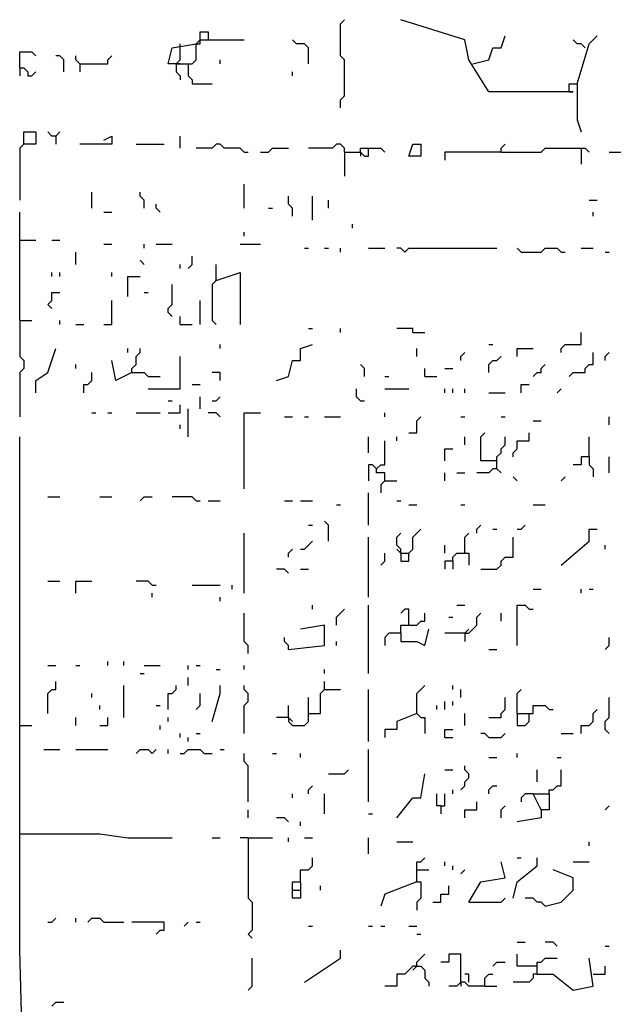
# Model space of a CAD drawing. Extents: x 0.1 to 7.4, y 0 to 10.
# Drawn here: x 5.6 to 5.9, y 8.5 to 9 of the extents above; entities that cross this region are included whole.
import ezdxf

# ---------------------------------------------------------------- set-up
doc = ezdxf.new("R2010")
doc.units = 0

msp = doc.modelspace()

# ---------------------------------------------------------------- linework, layer by layer
at = {"layer": 'R2V', "color": 0}
for points in [[(5.80123, 8.932377, 0), (5.80123, 8.936475, 0), (5.803279, 8.938525, 0), (5.803279, 8.956967, 0), (5.80123, 8.959016, 0), (5.80123, 8.97541, 0), (5.803279, 8.977459, 0)], [(5.918033, 8.940574, 0), (5.895492, 8.940574, 0), (5.877049, 8.940574, 0), (5.866803, 8.956967, 0), (5.864754, 8.967213, 0), (5.831967, 8.977459, 0)], [(5.729508, 8.967213, 0), (5.729508, 8.971311, 0), (5.733607, 8.971311, 0), (5.733607, 8.967213, 0)], [(5.717213, 8.954918, 0), (5.713115, 8.954918, 0), (5.715164, 8.963115, 0), (5.727459, 8.965164, 0)], [(5.717213, 8.954918, 0), (5.72541, 8.954918, 0), (5.727459, 8.956967, 0), (5.727459, 8.965164, 0), (5.729508, 8.967213, 0), (5.752049, 8.967213, 0)], [(5.719262, 8.963115, 0), (5.719262, 8.965164, 0)], [(5.727459, 8.965164, 0), (5.729508, 8.965164, 0), (5.729508, 8.967213, 0)], [(5.784836, 8.954918, 0), (5.784836, 8.963115, 0), (5.782787, 8.965164, 0), (5.778689, 8.965164, 0), (5.776639, 8.967213, 0)], [(5.868852, 8.954918, 0), (5.877049, 8.956967, 0), (5.879098, 8.963115, 0), (5.883197, 8.963115, 0), (5.885246, 8.969262, 0)], [(5.92623, 8.963115, 0), (5.92418, 8.965164, 0), (5.922131, 8.965164, 0), (5.920082, 8.967213, 0)], [(5.922131, 8.944672, 0), (5.928279, 8.965164, 0), (5.932377, 8.969262, 0)], [(5.637295, 8.952869, 0), (5.637295, 8.961066, 0), (5.643443, 8.961066, 0), (5.645492, 8.959016, 0)], [(5.717213, 8.954918, 0), (5.719262, 8.956967, 0), (5.719262, 8.963115, 0)], [(5.659836, 8.95082, 0), (5.659836, 8.956967, 0), (5.657787, 8.959016, 0), (5.655738, 8.959016, 0)], [(5.668033, 8.954918, 0), (5.665984, 8.956967, 0), (5.665984, 8.959016, 0)], [(5.668033, 8.954918, 0), (5.682377, 8.954918, 0), (5.682377, 8.956967, 0), (5.684426, 8.959016, 0)], [(5.668033, 8.954918, 0), (5.668033, 8.95082, 0)], [(5.717213, 8.954918, 0), (5.717213, 8.95082, 0), (5.719262, 8.94877, 0), (5.719262, 8.946721, 0)], [(5.719262, 8.954918, 0), (5.717213, 8.954918, 0)], [(5.723361, 8.954918, 0), (5.723361, 8.94877, 0), (5.72541, 8.946721, 0), (5.72541, 8.944672, 0), (5.735656, 8.944672, 0)], [(5.739754, 8.954918, 0), (5.739754, 8.956967, 0)], [(5.637295, 8.952869, 0), (5.639344, 8.952869, 0), (5.641393, 8.95082, 0), (5.641393, 8.94877, 0), (5.643443, 8.94877, 0), (5.645492, 8.95082, 0)], [(5.637295, 8.952869, 0), (5.637295, 8.94877, 0)], [(5.776639, 8.94877, 0), (5.776639, 8.95082, 0)], [(5.918033, 8.940574, 0), (5.918033, 8.944672, 0), (5.922131, 8.944672, 0), (5.922131, 8.92623, 0), (5.92418, 8.920082, 0)], [(5.918033, 8.940574, 0), (5.920082, 8.940574, 0)], [(5.920082, 8.940574, 0), (5.918033, 8.940574, 0)], [(5.639344, 8.913934, 0), (5.639344, 8.920082, 0), (5.645492, 8.920082, 0), (5.645492, 8.913934, 0), (5.639344, 8.913934, 0), (5.637295, 8.911885, 0), (5.637295, 8.885246, 0)], [(5.655738, 8.918033, 0), (5.653689, 8.918033, 0), (5.651639, 8.920082, 0)], [(5.655738, 8.918033, 0), (5.657787, 8.920082, 0)], [(5.655738, 8.918033, 0), (5.655738, 8.913934, 0)], [(5.680328, 8.915984, 0), (5.684426, 8.918033, 0), (5.684426, 8.913934, 0), (5.668033, 8.913934, 0)], [(5.719262, 8.911885, 0), (5.719262, 8.918033, 0)], [(5.696721, 8.913934, 0), (5.711066, 8.913934, 0)], [(5.752049, 8.909836, 0), (5.75, 8.911885, 0), (5.741803, 8.911885, 0), (5.739754, 8.913934, 0), (5.737705, 8.913934, 0), (5.735656, 8.911885, 0), (5.727459, 8.911885, 0)], [(5.752049, 8.909836, 0), (5.754098, 8.909836, 0)], [(5.760246, 8.909836, 0), (5.764344, 8.909836, 0), (5.766393, 8.911885, 0), (5.77459, 8.911885, 0)], [(5.803279, 8.909836, 0), (5.803279, 8.911885, 0), (5.80123, 8.913934, 0), (5.79918, 8.913934, 0), (5.797131, 8.911885, 0), (5.784836, 8.911885, 0)], [(5.803279, 8.909836, 0), (5.811475, 8.909836, 0), (5.813525, 8.907787, 0), (5.815574, 8.907787, 0), (5.815574, 8.911885, 0), (5.821721, 8.911885, 0), (5.82377, 8.909836, 0)], [(5.803279, 8.909836, 0), (5.803279, 8.897541, 0)], [(5.811475, 8.909836, 0), (5.811475, 8.911885, 0), (5.815574, 8.911885, 0)], [(5.811475, 8.909836, 0), (5.811475, 8.907787, 0)], [(5.836066, 8.907787, 0), (5.838115, 8.913934, 0), (5.842213, 8.913934, 0), (5.842213, 8.907787, 0), (5.836066, 8.907787, 0)], [(5.883197, 8.909836, 0), (5.854508, 8.909836, 0), (5.854508, 8.905738, 0)], [(5.883197, 8.909836, 0), (5.883197, 8.911885, 0), (5.885246, 8.913934, 0)], [(5.883197, 8.909836, 0), (5.903689, 8.909836, 0), (5.905738, 8.911885, 0), (5.92623, 8.911885, 0), (5.928279, 8.909836, 0)], [(5.92418, 8.911885, 0), (5.92418, 8.903689, 0)], [(5.938525, 8.909836, 0), (5.944672, 8.909836, 0), (5.946721, 8.911885, 0), (5.94877, 8.909836, 0), (5.952869, 8.909836, 0), (5.954918, 8.911885, 0), (5.959016, 8.911885, 0)], [(5.67418, 8.881148, 0), (5.67418, 8.889344, 0)], [(5.70082, 8.881148, 0), (5.70082, 8.885246, 0), (5.69877, 8.887295, 0), (5.69877, 8.889344, 0)], [(5.752049, 8.881148, 0), (5.752049, 8.893443, 0)], [(5.776639, 8.877049, 0), (5.776639, 8.881148, 0), (5.77459, 8.883197, 0), (5.77459, 8.887295, 0)], [(5.786885, 8.875, 0), (5.786885, 8.887295, 0)], [(5.795082, 8.881148, 0), (5.795082, 8.885246, 0)], [(5.928279, 8.885246, 0), (5.932377, 8.885246, 0)], [(5.709016, 8.879098, 0), (5.706967, 8.881148, 0), (5.706967, 8.883197, 0)], [(5.764344, 8.881148, 0), (5.766393, 8.881148, 0)], [(5.637295, 8.82377, 0), (5.637295, 8.879098, 0)], [(5.680328, 8.879098, 0), (5.684426, 8.879098, 0)], [(5.930328, 8.877049, 0), (5.930328, 8.879098, 0)], [(5.807377, 8.870902, 0), (5.807377, 8.872951, 0)], [(5.637295, 8.864754, 0), (5.645492, 8.864754, 0)], [(5.653689, 8.864754, 0), (5.657787, 8.864754, 0)], [(5.752049, 8.866803, 0), (5.752049, 8.868852, 0)], [(5.680328, 8.862705, 0), (5.684426, 8.862705, 0)], [(5.70082, 8.860656, 0), (5.70082, 8.862705, 0)], [(5.706967, 8.862705, 0), (5.715164, 8.862705, 0)], [(5.75, 8.862705, 0), (5.760246, 8.862705, 0)], [(5.782787, 8.860656, 0), (5.784836, 8.860656, 0)], [(5.793033, 8.860656, 0), (5.795082, 8.860656, 0)], [(5.80123, 8.858607, 0), (5.80123, 8.860656, 0)], [(5.815574, 8.860656, 0), (5.82377, 8.860656, 0)], [(5.834016, 8.858607, 0), (5.831967, 8.860656, 0), (5.829918, 8.860656, 0)], [(5.834016, 8.858607, 0), (5.836066, 8.860656, 0), (5.881148, 8.860656, 0)], [(5.893443, 8.858607, 0), (5.891393, 8.860656, 0)], [(5.893443, 8.858607, 0), (5.903689, 8.858607, 0), (5.905738, 8.860656, 0), (5.911885, 8.860656, 0), (5.913934, 8.858607, 0), (5.915984, 8.858607, 0)], [(5.92418, 8.860656, 0), (5.930328, 8.860656, 0)], [(5.665984, 8.852459, 0), (5.665984, 8.858607, 0)], [(5.70082, 8.852459, 0), (5.69877, 8.854508, 0)], [(5.723361, 8.85041, 0), (5.72541, 8.852459, 0), (5.72541, 8.856557, 0)], [(5.936475, 8.858607, 0), (5.938525, 8.858607, 0)], [(5.719262, 8.85041, 0), (5.719262, 8.852459, 0)], [(5.737705, 8.844262, 0), (5.737705, 8.852459, 0)], [(5.653689, 8.846311, 0), (5.653689, 8.848361, 0)], [(5.657787, 8.846311, 0), (5.657787, 8.848361, 0)], [(5.684426, 8.846311, 0), (5.684426, 8.848361, 0)], [(5.692623, 8.836066, 0), (5.692623, 8.846311, 0), (5.69877, 8.846311, 0)], [(5.737705, 8.844262, 0), (5.735656, 8.842213, 0), (5.735656, 8.82377, 0), (5.737705, 8.821721, 0)], [(5.737705, 8.844262, 0), (5.75, 8.848361, 0), (5.75, 8.821721, 0)], [(5.715164, 8.82582, 0), (5.713115, 8.827869, 0), (5.713115, 8.829918, 0), (5.715164, 8.831967, 0), (5.715164, 8.842213, 0)], [(5.653689, 8.829918, 0), (5.651639, 8.831967, 0), (5.653689, 8.834016, 0), (5.653689, 8.838115, 0), (5.657787, 8.838115, 0)], [(5.680328, 8.821721, 0), (5.684426, 8.821721, 0), (5.684426, 8.834016, 0)], [(5.70082, 8.838115, 0), (5.702869, 8.838115, 0)], [(5.729508, 8.821721, 0), (5.729508, 8.834016, 0)], [(5.719262, 8.821721, 0), (5.719262, 8.82582, 0)], [(5.637295, 8.82377, 0), (5.643443, 8.82377, 0)], [(5.637295, 8.82377, 0), (5.637295, 8.805328, 0), (5.639344, 8.803279, 0), (5.639344, 8.79918, 0), (5.637295, 8.797131, 0), (5.637295, 8.77459, 0)], [(5.657787, 8.821721, 0), (5.657787, 8.82377, 0)], [(5.665984, 8.821721, 0), (5.670082, 8.821721, 0)], [(5.719262, 8.821721, 0), (5.72541, 8.821721, 0)], [(5.784836, 8.819672, 0), (5.786885, 8.819672, 0)], [(5.80123, 8.817623, 0), (5.80123, 8.819672, 0)], [(5.838115, 8.817623, 0), (5.838115, 8.819672, 0), (5.829918, 8.819672, 0)], [(5.838115, 8.817623, 0), (5.844262, 8.817623, 0)], [(5.913934, 8.807377, 0), (5.913934, 8.809426, 0), (5.915984, 8.811475, 0), (5.92418, 8.811475, 0), (5.92418, 8.817623, 0)], [(5.645492, 8.786885, 0), (5.645492, 8.793033, 0), (5.651639, 8.797131, 0), (5.655738, 8.809426, 0)], [(5.692623, 8.807377, 0), (5.692623, 8.809426, 0)], [(5.694672, 8.797131, 0), (5.694672, 8.79918, 0), (5.696721, 8.80123, 0), (5.696721, 8.805328, 0), (5.69877, 8.807377, 0), (5.69877, 8.809426, 0)], [(5.739754, 8.809426, 0), (5.739754, 8.811475, 0)], [(5.768443, 8.793033, 0), (5.77459, 8.795082, 0), (5.776639, 8.803279, 0), (5.780738, 8.803279, 0), (5.780738, 8.809426, 0), (5.786885, 8.811475, 0)], [(5.840164, 8.805328, 0), (5.840164, 8.809426, 0)], [(5.877049, 8.811475, 0), (5.879098, 8.811475, 0)], [(5.891393, 8.805328, 0), (5.891393, 8.809426, 0), (5.89959, 8.809426, 0)], [(5.702869, 8.788934, 0), (5.719262, 8.788934, 0), (5.719262, 8.805328, 0)], [(5.862705, 8.803279, 0), (5.862705, 8.805328, 0), (5.864754, 8.807377, 0)], [(5.877049, 8.797131, 0), (5.877049, 8.80123, 0), (5.879098, 8.803279, 0), (5.881148, 8.803279, 0), (5.883197, 8.805328, 0)], [(5.918033, 8.795082, 0), (5.920082, 8.797131, 0), (5.92623, 8.797131, 0), (5.92623, 8.79918, 0), (5.928279, 8.80123, 0), (5.930328, 8.80123, 0), (5.930328, 8.807377, 0)], [(5.936475, 8.803279, 0), (5.936475, 8.805328, 0), (5.938525, 8.807377, 0)], [(5.665984, 8.79918, 0), (5.665984, 8.80123, 0)], [(5.694672, 8.797131, 0), (5.686475, 8.793033, 0), (5.684426, 8.803279, 0)], [(5.813525, 8.795082, 0), (5.813525, 8.79918, 0), (5.811475, 8.80123, 0)], [(5.844262, 8.795082, 0), (5.844262, 8.79918, 0)], [(5.854508, 8.79918, 0), (5.858607, 8.79918, 0)], [(5.89959, 8.795082, 0), (5.901639, 8.797131, 0), (5.903689, 8.797131, 0), (5.903689, 8.79918, 0), (5.905738, 8.80123, 0)], [(5.670082, 8.786885, 0), (5.670082, 8.790984, 0), (5.672131, 8.790984, 0), (5.67418, 8.793033, 0), (5.67418, 8.797131, 0)], [(5.694672, 8.797131, 0), (5.70082, 8.797131, 0), (5.702869, 8.795082, 0), (5.709016, 8.795082, 0)], [(5.739754, 8.793033, 0), (5.739754, 8.797131, 0), (5.735656, 8.797131, 0)], [(5.82377, 8.795082, 0), (5.82582, 8.795082, 0)], [(5.844262, 8.795082, 0), (5.85041, 8.795082, 0)], [(5.72541, 8.790984, 0), (5.729508, 8.790984, 0)], [(5.811475, 8.782787, 0), (5.809426, 8.784836, 0), (5.809426, 8.788934, 0)], [(5.82377, 8.788934, 0), (5.836066, 8.788934, 0)], [(5.854508, 8.786885, 0), (5.854508, 8.788934, 0)], [(5.858607, 8.786885, 0), (5.858607, 8.788934, 0)], [(5.864754, 8.786885, 0), (5.864754, 8.788934, 0)], [(5.893443, 8.786885, 0), (5.893443, 8.790984, 0), (5.897541, 8.790984, 0)], [(5.911885, 8.786885, 0), (5.913934, 8.788934, 0)], [(5.729508, 8.778689, 0), (5.729508, 8.784836, 0)], [(5.735656, 8.782787, 0), (5.737705, 8.782787, 0), (5.739754, 8.784836, 0)], [(5.877049, 8.786885, 0), (5.885246, 8.786885, 0)], [(5.713115, 8.782787, 0), (5.715164, 8.782787, 0)], [(5.713115, 8.776639, 0), (5.719262, 8.776639, 0), (5.719262, 8.780738, 0)], [(5.723361, 8.764344, 0), (5.723361, 8.778689, 0)], [(5.811475, 8.782787, 0), (5.813525, 8.782787, 0)], [(5.67418, 8.776639, 0), (5.67623, 8.776639, 0)], [(5.682377, 8.776639, 0), (5.684426, 8.776639, 0)], [(5.696721, 8.776639, 0), (5.709016, 8.776639, 0)], [(5.739754, 8.77459, 0), (5.737705, 8.776639, 0), (5.733607, 8.776639, 0)], [(5.752049, 8.737705, 0), (5.752049, 8.776639, 0), (5.760246, 8.776639, 0)], [(5.772541, 8.77459, 0), (5.776639, 8.77459, 0)], [(5.782787, 8.77459, 0), (5.784836, 8.77459, 0)], [(5.793033, 8.77459, 0), (5.80123, 8.77459, 0)], [(5.82377, 8.77459, 0), (5.82377, 8.776639, 0)], [(5.836066, 8.766393, 0), (5.840164, 8.766393, 0), (5.840164, 8.772541, 0), (5.842213, 8.77459, 0)], [(5.862705, 8.77459, 0), (5.864754, 8.77459, 0)], [(5.883197, 8.77459, 0), (5.885246, 8.77459, 0)], [(5.938525, 8.770492, 0), (5.938525, 8.77459, 0)], [(5.719262, 8.768443, 0), (5.719262, 8.770492, 0)], [(5.89959, 8.772541, 0), (5.903689, 8.772541, 0)], [(5.641393, 8.348361, 0), (5.637295, 8.502049, 0), (5.637295, 8.618852, 0), (5.637295, 8.764344, 0)], [(5.815574, 8.756148, 0), (5.815574, 8.764344, 0)], [(5.829918, 8.762295, 0), (5.829918, 8.764344, 0)], [(5.864754, 8.760246, 0), (5.864754, 8.764344, 0)], [(5.881148, 8.752049, 0), (5.872951, 8.752049, 0), (5.872951, 8.764344, 0), (5.875, 8.766393, 0)], [(5.881148, 8.747951, 0), (5.881148, 8.754098, 0), (5.883197, 8.756148, 0), (5.883197, 8.758197, 0), (5.885246, 8.760246, 0), (5.885246, 8.764344, 0)], [(5.889344, 8.754098, 0), (5.889344, 8.756148, 0), (5.891393, 8.758197, 0), (5.891393, 8.762295, 0), (5.897541, 8.762295, 0), (5.897541, 8.766393, 0)], [(5.928279, 8.754098, 0), (5.928279, 8.764344, 0)], [(5.82377, 8.741803, 0), (5.82377, 8.745902, 0), (5.819672, 8.745902, 0), (5.819672, 8.747951, 0), (5.821721, 8.75, 0), (5.82377, 8.75, 0), (5.82377, 8.762295, 0)], [(5.854508, 8.752049, 0), (5.854508, 8.758197, 0), (5.858607, 8.758197, 0)], [(5.928279, 8.754098, 0), (5.92418, 8.754098, 0), (5.92418, 8.75, 0), (5.920082, 8.75, 0)], [(5.928279, 8.754098, 0), (5.928279, 8.75, 0), (5.930328, 8.747951, 0), (5.930328, 8.743852, 0)], [(5.938525, 8.745902, 0), (5.938525, 8.754098, 0)], [(5.819672, 8.747951, 0), (5.817623, 8.75, 0), (5.815574, 8.75, 0), (5.815574, 8.741803, 0)], [(5.854508, 8.741803, 0), (5.854508, 8.745902, 0)], [(5.860656, 8.745902, 0), (5.864754, 8.745902, 0)], [(5.881148, 8.747951, 0), (5.879098, 8.747951, 0), (5.877049, 8.745902, 0), (5.870902, 8.745902, 0)], [(5.881148, 8.747951, 0), (5.883197, 8.745902, 0)], [(5.891393, 8.741803, 0), (5.889344, 8.743852, 0)], [(5.913934, 8.741803, 0), (5.915984, 8.743852, 0)], [(5.82377, 8.741803, 0), (5.821721, 8.739754, 0), (5.821721, 8.735656, 0)], [(5.82377, 8.741803, 0), (5.829918, 8.741803, 0)], [(5.651639, 8.733607, 0), (5.657787, 8.733607, 0)], [(5.678279, 8.733607, 0), (5.684426, 8.733607, 0)], [(5.69877, 8.731557, 0), (5.70082, 8.733607, 0), (5.704918, 8.733607, 0)], [(5.727459, 8.731557, 0), (5.72541, 8.733607, 0), (5.715164, 8.733607, 0)], [(5.815574, 8.719262, 0), (5.815574, 8.735656, 0)], [(5.727459, 8.731557, 0), (5.729508, 8.731557, 0)], [(5.733607, 8.731557, 0), (5.739754, 8.731557, 0)], [(5.772541, 8.731557, 0), (5.776639, 8.731557, 0)], [(5.780738, 8.731557, 0), (5.786885, 8.731557, 0)], [(5.79918, 8.729508, 0), (5.80123, 8.729508, 0)], [(5.829918, 8.731557, 0), (5.831967, 8.731557, 0)], [(5.836066, 8.729508, 0), (5.840164, 8.729508, 0)], [(5.862705, 8.729508, 0), (5.864754, 8.729508, 0)], [(5.89959, 8.729508, 0), (5.905738, 8.729508, 0)], [(5.784836, 8.719262, 0), (5.786885, 8.719262, 0)], [(5.795082, 8.711066, 0), (5.795082, 8.719262, 0), (5.793033, 8.721311, 0)], [(5.870902, 8.715164, 0), (5.870902, 8.717213, 0), (5.872951, 8.719262, 0)], [(5.891393, 8.717213, 0), (5.893443, 8.717213, 0), (5.895492, 8.719262, 0)], [(5.752049, 8.684426, 0), (5.752049, 8.715164, 0)], [(5.831967, 8.704918, 0), (5.831967, 8.706967, 0), (5.829918, 8.709016, 0), (5.829918, 8.713115, 0), (5.831967, 8.715164, 0)], [(5.831967, 8.704918, 0), (5.836066, 8.704918, 0), (5.838115, 8.706967, 0), (5.838115, 8.713115, 0), (5.840164, 8.715164, 0), (5.842213, 8.717213, 0)], [(5.864754, 8.704918, 0), (5.864754, 8.713115, 0), (5.866803, 8.715164, 0)], [(5.879098, 8.717213, 0), (5.881148, 8.717213, 0)], [(5.913934, 8.69877, 0), (5.928279, 8.711066, 0), (5.928279, 8.717213, 0), (5.932377, 8.717213, 0)], [(5.780738, 8.706967, 0), (5.782787, 8.706967, 0), (5.784836, 8.709016, 0), (5.786885, 8.711066, 0)], [(5.815574, 8.682377, 0), (5.815574, 8.713115, 0)], [(5.854508, 8.704918, 0), (5.854508, 8.709016, 0)], [(5.872951, 8.696721, 0), (5.881148, 8.696721, 0), (5.883197, 8.69877, 0), (5.883197, 8.70082, 0), (5.885246, 8.702869, 0), (5.889344, 8.702869, 0), (5.889344, 8.713115, 0)], [(5.936475, 8.706967, 0), (5.936475, 8.709016, 0)], [(5.77459, 8.702869, 0), (5.77459, 8.704918, 0), (5.776639, 8.706967, 0)], [(5.821721, 8.69877, 0), (5.82377, 8.70082, 0), (5.82377, 8.704918, 0)], [(5.831967, 8.704918, 0), (5.829918, 8.706967, 0)], [(5.831967, 8.704918, 0), (5.831967, 8.70082, 0), (5.836066, 8.70082, 0), (5.836066, 8.704918, 0)], [(5.858607, 8.70082, 0), (5.858607, 8.702869, 0), (5.860656, 8.704918, 0), (5.866803, 8.704918, 0), (5.866803, 8.69877, 0)], [(5.858607, 8.70082, 0), (5.854508, 8.70082, 0), (5.854508, 8.696721, 0)], [(5.858607, 8.70082, 0), (5.858607, 8.696721, 0)], [(5.77459, 8.694672, 0), (5.772541, 8.696721, 0), (5.768443, 8.696721, 0)], [(5.780738, 8.696721, 0), (5.784836, 8.696721, 0)], [(5.651639, 8.690574, 0), (5.657787, 8.690574, 0)], [(5.665984, 8.684426, 0), (5.665984, 8.690574, 0), (5.67418, 8.690574, 0)], [(5.704918, 8.688525, 0), (5.702869, 8.690574, 0), (5.696721, 8.690574, 0)], [(5.704918, 8.688525, 0), (5.706967, 8.688525, 0)], [(5.72541, 8.688525, 0), (5.739754, 8.688525, 0)], [(5.745902, 8.686475, 0), (5.745902, 8.688525, 0)], [(5.704918, 8.682377, 0), (5.704918, 8.684426, 0)], [(5.89959, 8.686475, 0), (5.903689, 8.686475, 0)], [(5.92418, 8.684426, 0), (5.92418, 8.686475, 0)], [(5.928279, 8.686475, 0), (5.930328, 8.686475, 0)], [(5.739754, 8.680328, 0), (5.739754, 8.682377, 0)], [(5.786885, 8.67623, 0), (5.786885, 8.678279, 0)], [(5.815574, 8.643443, 0), (5.815574, 8.678279, 0)], [(5.860656, 8.678279, 0), (5.864754, 8.678279, 0)], [(5.891393, 8.657787, 0), (5.891393, 8.678279, 0), (5.895492, 8.678279, 0), (5.897541, 8.67623, 0), (5.89959, 8.67623, 0)], [(5.754098, 8.653689, 0), (5.754098, 8.657787, 0), (5.752049, 8.659836, 0), (5.752049, 8.67418, 0)], [(5.79918, 8.668033, 0), (5.79918, 8.672131, 0), (5.80123, 8.67418, 0), (5.803279, 8.67623, 0)], [(5.836066, 8.668033, 0), (5.836066, 8.67623, 0), (5.834016, 8.67623, 0), (5.831967, 8.67418, 0)], [(5.831967, 8.663934, 0), (5.831967, 8.668033, 0), (5.840164, 8.668033, 0), (5.842213, 8.670082, 0), (5.844262, 8.670082, 0), (5.844262, 8.67418, 0)], [(5.864754, 8.663934, 0), (5.866803, 8.663934, 0), (5.868852, 8.665984, 0), (5.870902, 8.668033, 0), (5.870902, 8.672131, 0), (5.872951, 8.67418, 0)], [(5.883197, 8.670082, 0), (5.883197, 8.67418, 0)], [(5.77459, 8.655738, 0), (5.793033, 8.657787, 0), (5.793033, 8.668033, 0), (5.780738, 8.665984, 0)], [(5.856557, 8.672131, 0), (5.858607, 8.672131, 0)], [(5.831967, 8.663934, 0), (5.82582, 8.663934, 0), (5.82377, 8.661885, 0), (5.82377, 8.657787, 0)], [(5.831967, 8.663934, 0), (5.831967, 8.659836, 0), (5.840164, 8.659836, 0), (5.844262, 8.657787, 0), (5.846311, 8.665984, 0)], [(5.864754, 8.663934, 0), (5.854508, 8.663934, 0)], [(5.864754, 8.663934, 0), (5.866803, 8.665984, 0)], [(5.864754, 8.663934, 0), (5.864754, 8.659836, 0)], [(5.77459, 8.655738, 0), (5.77459, 8.657787, 0), (5.772541, 8.659836, 0), (5.772541, 8.661885, 0)], [(5.79918, 8.657787, 0), (5.79918, 8.659836, 0)], [(5.936475, 8.655738, 0), (5.938525, 8.657787, 0), (5.938525, 8.661885, 0)], [(5.877049, 8.655738, 0), (5.881148, 8.655738, 0)], [(5.682377, 8.647541, 0), (5.682377, 8.64959, 0)], [(5.690574, 8.647541, 0), (5.690574, 8.64959, 0)], [(5.651639, 8.647541, 0), (5.655738, 8.647541, 0)], [(5.665984, 8.647541, 0), (5.668033, 8.647541, 0)], [(5.69877, 8.643443, 0), (5.70082, 8.643443, 0)], [(5.70082, 8.647541, 0), (5.709016, 8.647541, 0)], [(5.723361, 8.645492, 0), (5.723361, 8.647541, 0)], [(5.727459, 8.647541, 0), (5.729508, 8.647541, 0)], [(5.737705, 8.645492, 0), (5.739754, 8.645492, 0)], [(5.752049, 8.645492, 0), (5.752049, 8.647541, 0)], [(5.793033, 8.643443, 0), (5.793033, 8.645492, 0)], [(5.651639, 8.622951, 0), (5.651639, 8.633197, 0), (5.653689, 8.635246, 0), (5.655738, 8.635246, 0), (5.655738, 8.639344, 0)], [(5.723361, 8.637295, 0), (5.723361, 8.641393, 0)], [(5.793033, 8.635246, 0), (5.793033, 8.639344, 0)], [(5.67418, 8.631148, 0), (5.67418, 8.633197, 0)], [(5.690574, 8.620902, 0), (5.690574, 8.637295, 0)], [(5.713115, 8.625, 0), (5.713115, 8.633197, 0), (5.715164, 8.633197, 0), (5.717213, 8.635246, 0), (5.717213, 8.637295, 0)], [(5.727459, 8.625, 0), (5.729508, 8.627049, 0), (5.729508, 8.633197, 0)], [(5.735656, 8.618852, 0), (5.739754, 8.633197, 0), (5.739754, 8.637295, 0)], [(5.752049, 8.612705, 0), (5.752049, 8.627049, 0), (5.754098, 8.629098, 0), (5.754098, 8.633197, 0), (5.752049, 8.635246, 0), (5.752049, 8.637295, 0)], [(5.784836, 8.622951, 0), (5.790984, 8.622951, 0), (5.790984, 8.633197, 0), (5.793033, 8.635246, 0), (5.80123, 8.635246, 0)], [(5.815574, 8.608607, 0), (5.815574, 8.635246, 0)], [(5.840164, 8.622951, 0), (5.840164, 8.633197, 0), (5.842213, 8.635246, 0), (5.844262, 8.637295, 0)], [(5.858607, 8.635246, 0), (5.858607, 8.637295, 0)], [(5.862705, 8.631148, 0), (5.862705, 8.635246, 0)], [(5.891393, 8.622951, 0), (5.891393, 8.633197, 0), (5.893443, 8.635246, 0)], [(5.77459, 8.620902, 0), (5.77459, 8.618852, 0), (5.776639, 8.616803, 0), (5.782787, 8.616803, 0), (5.784836, 8.618852, 0), (5.784836, 8.631148, 0)], [(5.854508, 8.625, 0), (5.854508, 8.629098, 0)], [(5.858607, 8.627049, 0), (5.858607, 8.629098, 0)], [(5.877049, 8.620902, 0), (5.883197, 8.620902, 0), (5.883197, 8.622951, 0), (5.885246, 8.625, 0), (5.885246, 8.631148, 0)], [(5.938525, 8.612705, 0), (5.936475, 8.614754, 0), (5.936475, 8.618852, 0), (5.938525, 8.620902, 0), (5.938525, 8.631148, 0)], [(5.678279, 8.625, 0), (5.678279, 8.627049, 0)], [(5.706967, 8.627049, 0), (5.709016, 8.627049, 0)], [(5.77459, 8.620902, 0), (5.77459, 8.627049, 0)], [(5.840164, 8.622951, 0), (5.829918, 8.618852, 0), (5.829918, 8.614754, 0), (5.82377, 8.614754, 0), (5.82377, 8.610656, 0)], [(5.840164, 8.622951, 0), (5.842213, 8.620902, 0), (5.844262, 8.620902, 0), (5.844262, 8.612705, 0)], [(5.85041, 8.625, 0), (5.85041, 8.627049, 0)], [(5.864754, 8.616803, 0), (5.864754, 8.622951, 0)], [(5.891393, 8.622951, 0), (5.89959, 8.622951, 0), (5.89959, 8.627049, 0), (5.905738, 8.627049, 0), (5.907787, 8.625, 0), (5.909836, 8.625, 0)], [(5.891393, 8.622951, 0), (5.891393, 8.616803, 0), (5.895492, 8.616803, 0), (5.897541, 8.618852, 0), (5.897541, 8.622951, 0)], [(5.92418, 8.612705, 0), (5.92418, 8.616803, 0), (5.928279, 8.616803, 0), (5.930328, 8.618852, 0), (5.930328, 8.622951, 0), (5.932377, 8.625, 0)], [(5.665984, 8.616803, 0), (5.665984, 8.620902, 0)], [(5.678279, 8.616803, 0), (5.682377, 8.616803, 0), (5.682377, 8.620902, 0)], [(5.713115, 8.618852, 0), (5.713115, 8.620902, 0)], [(5.77459, 8.620902, 0), (5.768443, 8.620902, 0)], [(5.77459, 8.620902, 0), (5.776639, 8.618852, 0)], [(5.637295, 8.616803, 0), (5.643443, 8.616803, 0)], [(5.709016, 8.614754, 0), (5.709016, 8.616803, 0)], [(5.719262, 8.610656, 0), (5.719262, 8.612705, 0)], [(5.727459, 8.612705, 0), (5.729508, 8.612705, 0)], [(5.854508, 8.610656, 0), (5.854508, 8.614754, 0), (5.858607, 8.614754, 0)], [(5.877049, 8.610656, 0), (5.875, 8.612705, 0), (5.872951, 8.612705, 0)], [(5.877049, 8.610656, 0), (5.883197, 8.610656, 0), (5.885246, 8.612705, 0)], [(5.913934, 8.612705, 0), (5.920082, 8.612705, 0)], [(5.723361, 8.608607, 0), (5.723361, 8.610656, 0)], [(5.854508, 8.610656, 0), (5.858607, 8.610656, 0)], [(5.64959, 8.604508, 0), (5.657787, 8.604508, 0)], [(5.665984, 8.604508, 0), (5.682377, 8.604508, 0)], [(5.696721, 8.602459, 0), (5.69877, 8.604508, 0), (5.702869, 8.604508, 0), (5.704918, 8.602459, 0), (5.706967, 8.604508, 0)], [(5.713115, 8.602459, 0), (5.713115, 8.604508, 0)], [(5.719262, 8.602459, 0), (5.721311, 8.602459, 0), (5.723361, 8.604508, 0), (5.729508, 8.604508, 0), (5.731557, 8.602459, 0), (5.735656, 8.602459, 0)], [(5.739754, 8.604508, 0), (5.741803, 8.604508, 0)], [(5.815574, 8.577869, 0), (5.815574, 8.604508, 0)], [(5.754098, 8.577869, 0), (5.754098, 8.596311, 0), (5.752049, 8.598361, 0), (5.752049, 8.602459, 0)], [(5.766393, 8.602459, 0), (5.768443, 8.602459, 0)], [(5.780738, 8.60041, 0), (5.780738, 8.602459, 0)], [(5.877049, 8.60041, 0), (5.881148, 8.60041, 0)], [(5.891393, 8.60041, 0), (5.891393, 8.602459, 0)], [(5.911885, 8.60041, 0), (5.913934, 8.60041, 0)], [(5.795082, 8.592213, 0), (5.803279, 8.592213, 0), (5.805328, 8.594262, 0)], [(5.854508, 8.594262, 0), (5.858607, 8.594262, 0)], [(5.862705, 8.584016, 0), (5.864754, 8.586066, 0), (5.864754, 8.588115, 0), (5.866803, 8.590164, 0), (5.866803, 8.592213, 0), (5.864754, 8.594262, 0), (5.864754, 8.596311, 0)], [(5.901639, 8.588115, 0), (5.901639, 8.594262, 0)], [(5.907787, 8.581967, 0), (5.907787, 8.584016, 0), (5.909836, 8.584016, 0), (5.911885, 8.586066, 0), (5.913934, 8.586066, 0), (5.913934, 8.594262, 0)], [(5.829918, 8.569672, 0), (5.838115, 8.579918, 0), (5.842213, 8.579918, 0), (5.844262, 8.592213, 0)], [(5.784836, 8.581967, 0), (5.784836, 8.584016, 0), (5.786885, 8.586066, 0)], [(5.858607, 8.581967, 0), (5.858607, 8.584016, 0)], [(5.877049, 8.581967, 0), (5.877049, 8.584016, 0), (5.879098, 8.586066, 0), (5.881148, 8.586066, 0)], [(5.776639, 8.579918, 0), (5.776639, 8.581967, 0)], [(5.793033, 8.571721, 0), (5.793033, 8.581967, 0)], [(5.852459, 8.57582, 0), (5.85041, 8.57582, 0), (5.85041, 8.581967, 0)], [(5.852459, 8.57582, 0), (5.854508, 8.57582, 0), (5.854508, 8.581967, 0)], [(5.864754, 8.569672, 0), (5.864754, 8.57377, 0), (5.870902, 8.57377, 0), (5.870902, 8.577869, 0)], [(5.903689, 8.57377, 0), (5.89959, 8.581967, 0), (5.907787, 8.581967, 0), (5.907787, 8.57377, 0), (5.903689, 8.57377, 0), (5.903689, 8.569672, 0), (5.891393, 8.567623, 0)], [(5.89959, 8.581967, 0), (5.895492, 8.581967, 0), (5.893443, 8.579918, 0), (5.893443, 8.577869, 0)], [(5.754098, 8.569672, 0), (5.754098, 8.57377, 0)], [(5.852459, 8.57582, 0), (5.852459, 8.571721, 0)], [(5.883197, 8.569672, 0), (5.883197, 8.57377, 0), (5.885246, 8.57582, 0)], [(5.936475, 8.57377, 0), (5.938525, 8.57582, 0)], [(5.77459, 8.567623, 0), (5.772541, 8.569672, 0), (5.768443, 8.569672, 0)], [(5.780738, 8.565574, 0), (5.780738, 8.567623, 0)], [(5.815574, 8.571721, 0), (5.817623, 8.571721, 0)], [(5.637295, 8.561475, 0), (5.678279, 8.561475, 0), (5.692623, 8.559426, 0), (5.715164, 8.559426, 0)], [(5.735656, 8.559426, 0), (5.739754, 8.559426, 0)], [(5.754098, 8.559426, 0), (5.75, 8.559426, 0)], [(5.754098, 8.559426, 0), (5.766393, 8.559426, 0)], [(5.754098, 8.559426, 0), (5.754098, 8.528689, 0), (5.756148, 8.526639, 0), (5.756148, 8.512295, 0), (5.754098, 8.510246, 0), (5.756148, 8.508197, 0)], [(5.77459, 8.557377, 0), (5.77459, 8.559426, 0)], [(5.782787, 8.559426, 0), (5.786885, 8.559426, 0)], [(5.815574, 8.55123, 0), (5.815574, 8.559426, 0)], [(5.829918, 8.557377, 0), (5.838115, 8.557377, 0)], [(5.928279, 8.555328, 0), (5.928279, 8.557377, 0)], [(5.780738, 8.536885, 0), (5.780738, 8.543033, 0), (5.784836, 8.543033, 0), (5.786885, 8.545082, 0), (5.786885, 8.54918, 0)], [(5.840164, 8.536885, 0), (5.840164, 8.547131, 0), (5.842213, 8.547131, 0), (5.844262, 8.54918, 0)], [(5.889344, 8.528689, 0), (5.891393, 8.536885, 0), (5.901639, 8.545082, 0), (5.901639, 8.54918, 0)], [(5.891393, 8.54918, 0), (5.893443, 8.54918, 0)], [(5.840164, 8.543033, 0), (5.846311, 8.543033, 0)], [(5.854508, 8.545082, 0), (5.854508, 8.547131, 0)], [(5.858607, 8.543033, 0), (5.858607, 8.545082, 0)], [(5.862705, 8.540984, 0), (5.864754, 8.543033, 0)], [(5.866803, 8.526639, 0), (5.872951, 8.536885, 0), (5.885246, 8.538934, 0), (5.883197, 8.547131, 0)], [(5.905738, 8.52459, 0), (5.913934, 8.526639, 0), (5.920082, 8.532787, 0), (5.920082, 8.538934, 0), (5.909836, 8.543033, 0)], [(5.920082, 8.547131, 0), (5.928279, 8.547131, 0)], [(5.776639, 8.532787, 0), (5.776639, 8.536885, 0), (5.780738, 8.536885, 0), (5.780738, 8.528689, 0), (5.776639, 8.528689, 0), (5.776639, 8.532787, 0), (5.780738, 8.532787, 0)], [(5.790984, 8.532787, 0), (5.790984, 8.534836, 0)], [(5.840164, 8.536885, 0), (5.82377, 8.530738, 0), (5.821721, 8.52459, 0)], [(5.840164, 8.536885, 0), (5.842213, 8.536885, 0), (5.842213, 8.528689, 0), (5.840164, 8.526639, 0), (5.840164, 8.522541, 0)], [(5.848361, 8.526639, 0), (5.852459, 8.526639, 0), (5.852459, 8.530738, 0), (5.856557, 8.530738, 0), (5.856557, 8.534836, 0)], [(5.866803, 8.526639, 0), (5.883197, 8.526639, 0), (5.885246, 8.528689, 0)], [(5.905738, 8.52459, 0), (5.903689, 8.526639, 0), (5.901639, 8.526639, 0), (5.89959, 8.528689, 0), (5.895492, 8.528689, 0)], [(5.651639, 8.516393, 0), (5.653689, 8.516393, 0), (5.655738, 8.518443, 0)], [(5.665984, 8.516393, 0), (5.665984, 8.518443, 0)], [(5.672131, 8.516393, 0), (5.67418, 8.518443, 0), (5.678279, 8.518443, 0), (5.680328, 8.516393, 0), (5.690574, 8.516393, 0)], [(5.706967, 8.510246, 0), (5.709016, 8.512295, 0), (5.711066, 8.512295, 0), (5.711066, 8.516393, 0), (5.694672, 8.516393, 0)], [(5.721311, 8.514344, 0), (5.723361, 8.516393, 0)], [(5.727459, 8.516393, 0), (5.729508, 8.516393, 0)], [(5.784836, 8.514344, 0), (5.786885, 8.514344, 0)], [(5.815574, 8.514344, 0), (5.817623, 8.514344, 0)], [(5.821721, 8.514344, 0), (5.82377, 8.514344, 0)], [(5.836066, 8.514344, 0), (5.840164, 8.514344, 0)], [(5.840164, 8.510246, 0), (5.842213, 8.510246, 0)], [(5.782787, 8.485656, 0), (5.80123, 8.497951, 0), (5.80123, 8.502049, 0)], [(5.891393, 8.506148, 0), (5.895492, 8.506148, 0)], [(5.911885, 8.504098, 0), (5.909836, 8.506148, 0), (5.905738, 8.506148, 0)], [(5.936475, 8.504098, 0), (5.938525, 8.504098, 0)], [(5.754098, 8.481557, 0), (5.756148, 8.483607, 0), (5.756148, 8.497951, 0)], [(5.840164, 8.493852, 0), (5.840164, 8.495902, 0), (5.842213, 8.497951, 0), (5.844262, 8.5, 0)], [(5.862705, 8.485656, 0), (5.862705, 8.5, 0), (5.856557, 8.5, 0), (5.856557, 8.495902, 0), (5.852459, 8.495902, 0)], [(5.901639, 8.493852, 0), (5.891393, 8.493852, 0), (5.891393, 8.5, 0)], [(5.901639, 8.489754, 0), (5.901639, 8.495902, 0), (5.903689, 8.495902, 0), (5.905738, 8.497951, 0), (5.911885, 8.497951, 0)], [(5.901639, 8.489754, 0), (5.909836, 8.489754, 0), (5.920082, 8.481557, 0), (5.930328, 8.483607, 0), (5.928279, 8.497951, 0)], [(5.840164, 8.493852, 0), (5.838115, 8.493852, 0), (5.836066, 8.491803, 0), (5.834016, 8.489754, 0), (5.829918, 8.489754, 0), (5.829918, 8.483607, 0), (5.82377, 8.483607, 0)], [(5.840164, 8.493852, 0), (5.838115, 8.491803, 0)], [(5.840164, 8.493852, 0), (5.842213, 8.493852, 0), (5.844262, 8.491803, 0), (5.844262, 8.487705, 0), (5.846311, 8.485656, 0), (5.846311, 8.483607, 0)], [(5.879098, 8.493852, 0), (5.881148, 8.495902, 0), (5.885246, 8.495902, 0)], [(5.930328, 8.489754, 0), (5.936475, 8.489754, 0), (5.936475, 8.493852, 0)], [(5.866803, 8.485656, 0), (5.866803, 8.489754, 0), (5.864754, 8.489754, 0)], [(5.875, 8.483607, 0), (5.875, 8.487705, 0), (5.877049, 8.489754, 0), (5.879098, 8.489754, 0)], [(5.901639, 8.489754, 0), (5.89959, 8.489754, 0), (5.89959, 8.487705, 0), (5.897541, 8.485656, 0), (5.889344, 8.485656, 0)], [(5.875, 8.483607, 0), (5.866803, 8.483607, 0), (5.864754, 8.485656, 0), (5.862705, 8.485656, 0), (5.860656, 8.483607, 0), (5.856557, 8.483607, 0)], [(5.862705, 8.485656, 0), (5.862705, 8.483607, 0)], [(5.875, 8.483607, 0), (5.881148, 8.483607, 0)], [(5.653689, 8.473361, 0), (5.655738, 8.47541, 0), (5.659836, 8.47541, 0)]]:
    msp.add_polyline3d(points, dxfattribs=at)

doc.saveas('drawing.dxf')
